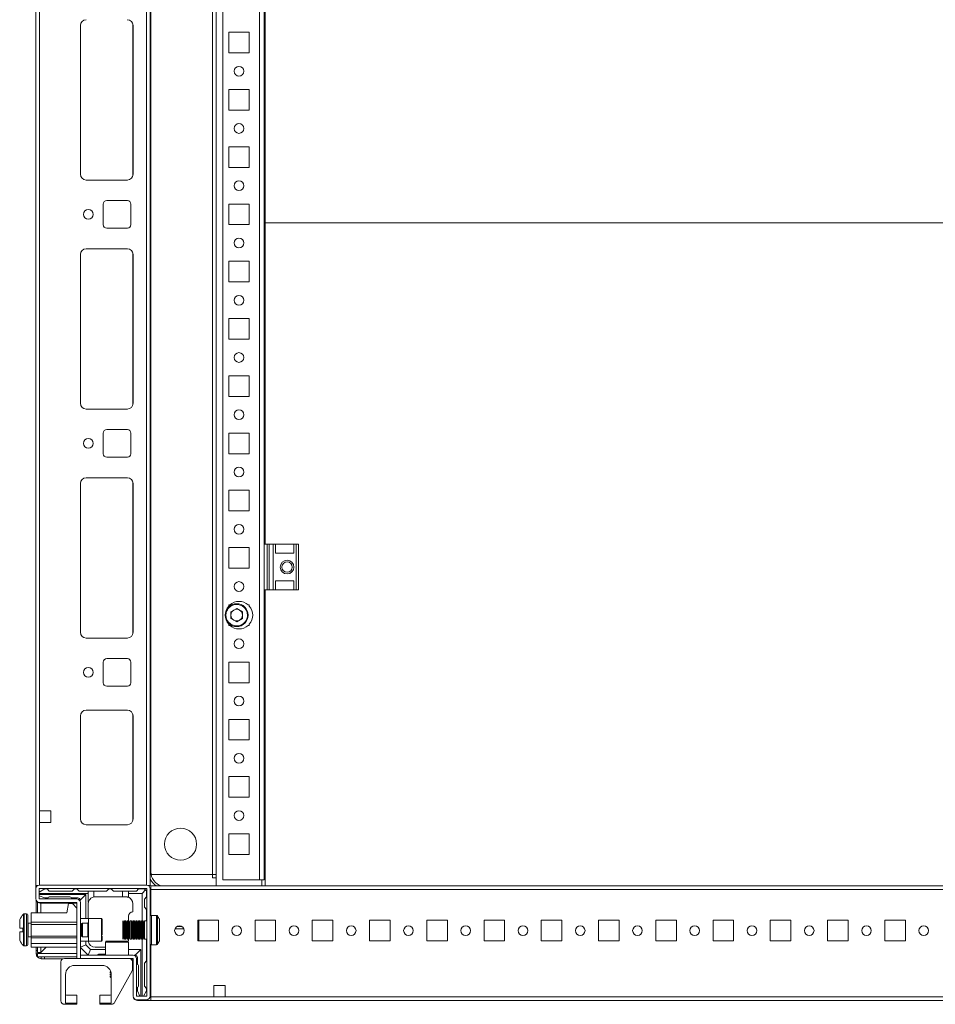
# Model space of a CAD drawing. Units: millimetres. Extents: x 18 to 11600, y -9 to 11618.
# Drawn here: x 2902 to 3302, y 860 to 1290 of the extents above; entities that cross this region are included whole.
import ezdxf

# ---------------------------------------------------------------- set-up
doc = ezdxf.new("R2010")
doc.units = ezdxf.units.MM

msp = doc.modelspace()

# ---------------------------------------------------------------- linework, layer by layer
at = {"color": 7, "linetype": 'Continuous', "lineweight": 15}
for p, q in [((2908.905, 1598.341), (2908.905, 912.341)), ((2957.305, 1598.341), (2957.305, 912.341)), ((2958.906, 912.341), (2958.906, 1598.341)), ((2987.655, 1598.591), (2987.655, 912.091)), ((2990.655, 1595.841), (2990.655, 914.841)), ((3006.645, 1595.841), (3006.645, 914.841)), ((2959.155, 1592.341), (2959.155, 918.341)), ((2986.145, 917.091), (2986.145, 1593.591)), ((2986.155, 917.091), (2986.155, 1593.591)), ((2910.505, 944.841), (2910.505, 1565.841)), ((3008.655, 1061.341), (3008.655, 1341.341)), ((3009.155, 1341.341), (3009.155, 1201.591)), ((2928.405, 1222.841), (2928.405, 1287.841)), ((2928.415, 1222.617), (2928.415, 1288.064)), ((2951.405, 1287.841), (2951.405, 1222.841)), ((2993.156, 1275.841), (2993.156, 1284.841)), ((2993.156, 1284.841), (3002.155, 1284.841)), ((3002.155, 1284.841), (3002.155, 1275.841)), ((3002.155, 1275.841), (2993.156, 1275.841)), ((2993.156, 1250.841), (2993.156, 1259.841)), ((2993.156, 1259.841), (3002.155, 1259.841)), ((3002.155, 1259.841), (3002.155, 1250.841)), ((3002.155, 1250.841), (2993.156, 1250.841)), ((2993.156, 1225.841), (2993.156, 1234.841)), ((2993.156, 1234.841), (3002.155, 1234.841)), ((3002.155, 1234.841), (3002.155, 1225.841)), ((3002.155, 1225.841), (2993.156, 1225.841)), ((2948.906, 1220.341), (2930.906, 1220.341)), ((2938.405, 1200.841), (2938.405, 1209.841)), ((2939.905, 1211.341), (2948.906, 1211.341)), ((2950.406, 1209.841), (2950.406, 1200.841)), ((2993.156, 1200.841), (2993.156, 1209.841)), ((2993.156, 1209.841), (3002.155, 1209.841)), ((3002.155, 1209.841), (3002.155, 1200.841)), ((3002.155, 1200.841), (2993.156, 1200.841)), ((3009.155, 1201.591), (3609.155, 1201.591)), ((3009.155, 1201.591), (3009.155, 1201.583)), ((3609.155, 1201.583), (3009.155, 1201.583)), ((3009.155, 1201.583), (3009.155, 1061.341)), ((2948.906, 1199.341), (2939.905, 1199.341)), ((2928.405, 1122.841), (2928.405, 1187.841)), ((2928.415, 1122.617), (2928.415, 1188.064)), ((2930.906, 1190.341), (2948.906, 1190.341)), ((2951.405, 1187.841), (2951.405, 1122.841)), ((2993.156, 1175.841), (2993.156, 1184.841)), ((2993.156, 1184.841), (3002.155, 1184.841)), ((3002.155, 1184.841), (3002.155, 1175.841)), ((3002.155, 1175.841), (2993.156, 1175.841)), ((2993.156, 1150.841), (2993.156, 1159.841)), ((2993.156, 1159.841), (3002.155, 1159.841)), ((3002.155, 1159.841), (3002.155, 1150.841)), ((3002.155, 1150.841), (2993.156, 1150.841)), ((2993.156, 1125.841), (2993.156, 1134.841)), ((2993.156, 1134.841), (3002.155, 1134.841)), ((3002.155, 1134.841), (3002.155, 1125.841)), ((3002.155, 1125.841), (2993.156, 1125.841)), ((2948.906, 1120.341), (2930.906, 1120.341)), ((2938.405, 1100.841), (2938.405, 1109.841)), ((2939.905, 1111.341), (2948.906, 1111.341)), ((2950.406, 1109.841), (2950.406, 1100.841)), ((2993.156, 1100.841), (2993.156, 1109.841)), ((2993.156, 1109.841), (3002.155, 1109.841)), ((3002.155, 1109.841), (3002.155, 1100.841)), ((3002.155, 1100.841), (2993.156, 1100.841)), ((2948.906, 1099.341), (2939.905, 1099.341)), ((2928.405, 1022.841), (2928.405, 1087.841)), ((2928.415, 1022.617), (2928.415, 1088.064)), ((2930.906, 1090.341), (2948.906, 1090.341)), ((2951.405, 1087.841), (2951.405, 1022.841)), ((2993.156, 1075.841), (2993.156, 1084.841)), ((2993.156, 1084.841), (3002.155, 1084.841)), ((3002.155, 1084.841), (3002.155, 1075.841)), ((3002.155, 1075.841), (2993.156, 1075.841)), ((2993.156, 1050.841), (2993.156, 1059.841)), ((2993.156, 1059.841), (3002.155, 1059.841)), ((3002.155, 1059.841), (3002.155, 1050.841)), ((3008.655, 1061.341), (3009.935, 1061.341)), ((3008.655, 1061.341), (3008.655, 1041.341)), ((3009.935, 1061.341), (3009.935, 1041.341)), ((3010.883, 1061.341), (3009.935, 1061.341)), ((3010.883, 1041.341), (3010.883, 1061.341)), ((3010.883, 1061.341), (3012.655, 1061.341)), ((3012.655, 1061.341), (3012.655, 1041.341)), ((3012.655, 1061.341), (3013.655, 1061.341)), ((3013.655, 1057.341), (3013.655, 1061.341)), ((3013.655, 1061.341), (3021.655, 1061.341)), ((3021.655, 1061.341), (3021.655, 1057.341)), ((3021.655, 1061.341), (3022.656, 1061.341)), ((3022.656, 1061.341), (3022.656, 1041.341)), ((3023.655, 1061.341), (3022.656, 1061.341)), ((3023.655, 1041.341), (3023.655, 1061.341)), ((3021.655, 1057.341), (3013.655, 1057.341)), ((3002.155, 1050.841), (2993.156, 1050.841)), ((3021.655, 1045.341), (3013.655, 1045.341)), ((3013.655, 1041.341), (3013.655, 1045.341)), ((3021.655, 1045.341), (3021.655, 1041.341)), ((3008.655, 914.841), (3008.655, 1041.341)), ((3008.655, 1041.341), (3009.935, 1041.341)), ((3009.155, 1041.341), (3009.155, 912.091)), ((3009.935, 1041.341), (3010.883, 1041.341)), ((3010.883, 1041.341), (3012.655, 1041.341)), ((3013.655, 1041.341), (3012.655, 1041.341)), ((3013.655, 1041.341), (3021.655, 1041.341)), ((3022.656, 1041.341), (3021.655, 1041.341)), ((3022.656, 1041.341), (3023.655, 1041.341)), ((2993.156, 1034.841), (2993.687, 1034.841)), ((2993.156, 1034.309), (2993.156, 1034.841)), ((2994.113, 1031.808), (2996.656, 1033.276)), ((2996.656, 1033.276), (2999.198, 1031.808)), ((3001.624, 1034.841), (3002.155, 1034.841)), ((3002.155, 1034.841), (3002.155, 1034.309)), ((2994.113, 1028.873), (2994.113, 1031.808)), ((2996.656, 1027.405), (2994.113, 1028.873)), ((2999.198, 1028.873), (2996.656, 1027.405)), ((2999.198, 1031.808), (2999.198, 1028.873)), ((2993.156, 1025.841), (2993.156, 1026.372)), ((2993.687, 1025.841), (2993.156, 1025.841)), ((3002.155, 1025.841), (3001.624, 1025.841)), ((3002.155, 1026.372), (3002.155, 1025.841)), ((2948.906, 1020.341), (2930.906, 1020.341)), ((2939.905, 1011.341), (2948.906, 1011.341)), ((2938.405, 1000.841), (2938.405, 1009.841)), ((2950.406, 1009.841), (2950.406, 1000.841)), ((2993.156, 1000.841), (2993.156, 1009.841)), ((2993.156, 1009.841), (3002.155, 1009.841)), ((3002.155, 1009.841), (3002.155, 1000.841)), ((2948.906, 999.341), (2939.905, 999.341)), ((3002.155, 1000.841), (2993.156, 1000.841)), ((2948.906, 988.841), (2930.906, 988.841)), ((2928.405, 986.341), (2928.405, 941.341)), ((2928.415, 941.117), (2928.415, 986.564)), ((2951.405, 941.341), (2951.405, 986.341)), ((2993.156, 975.841), (2993.156, 984.841)), ((2993.156, 984.841), (3002.155, 984.841)), ((3002.155, 984.841), (3002.155, 975.841)), ((3002.155, 975.841), (2993.156, 975.841)), ((2993.156, 950.841), (2993.156, 959.841)), ((2993.156, 959.841), (3002.155, 959.841)), ((3002.155, 959.841), (3002.155, 950.841)), ((3002.155, 950.841), (2993.156, 950.841)), ((2910.505, 944.841), (2910.505, 939.841)), ((2915.505, 944.841), (2910.505, 944.841)), ((2915.505, 939.841), (2915.505, 944.841)), ((2910.505, 912.341), (2910.505, 939.841)), ((2910.505, 939.841), (2915.505, 939.841)), ((2930.906, 938.841), (2948.906, 938.841)), ((2993.156, 925.841), (2993.156, 934.841)), ((2993.156, 934.841), (3002.155, 934.841)), ((3002.155, 934.841), (3002.155, 925.841)), ((3002.155, 925.841), (2993.156, 925.841)), ((2986.155, 917.091), (2959.277, 917.091)), ((2959.277, 917.091), (2986.145, 917.091)), ((2986.155, 917.091), (2986.145, 917.091)), ((2987.655, 917.091), (2986.155, 917.091)), ((2986.155, 917.091), (2986.155, 915.591)), ((3009.155, 917.091), (3008.655, 917.091)), ((2908.905, 910.818), (2908.905, 912.341)), ((2908.905, 912.341), (2910.013, 912.341)), ((2957.305, 912.418), (2910.505, 912.418)), ((2957.798, 912.341), (2958.905, 912.341)), ((3659.155, 912.091), (2959.155, 912.091)), ((2959.155, 912.091), (2959.155, 910.491)), ((2987.655, 915.591), (2986.155, 915.591)), ((2986.155, 915.591), (2986.155, 915.581)), ((2990.655, 914.841), (3006.645, 914.841)), ((3006.645, 914.841), (3008.655, 914.841)), ((3006.645, 914.841), (3006.645, 914.831)), ((3007.655, 914.831), (3006.645, 914.831)), ((3007.655, 914.831), (3007.655, 912.091)), ((3009.155, 915.591), (3008.655, 915.591)), ((2908.905, 910.818), (2908.905, 906.518)), ((2912.845, 910.841), (2910.405, 909.377)), ((2910.405, 910.818), (2910.405, 906.518)), ((2931.845, 908.841), (2910.405, 908.841)), ((2910.405, 908.341), (2930.845, 908.341)), ((2912.845, 906.841), (2910.405, 907.816)), ((2957.305, 910.918), (2910.505, 910.918)), ((2912.845, 910.841), (2913.845, 910.841)), ((2913.845, 910.841), (2914.845, 909.841)), ((2924.845, 909.841), (2914.845, 909.841)), ((2923.845, 907.341), (2914.845, 907.341)), ((2924.845, 909.841), (2925.845, 910.841)), ((2926.845, 910.841), (2925.845, 910.841)), ((2926.845, 910.841), (2927.845, 909.841)), ((2931.845, 909.841), (2927.845, 909.841)), ((2928.345, 905.841), (2930.845, 908.341)), ((2930.845, 908.341), (2930.845, 897.918)), ((2931.845, 909.841), (2931.845, 908.841)), ((2934.345, 909.841), (2931.845, 909.841)), ((2931.845, 904.841), (2931.845, 908.841)), ((2934.345, 909.841), (2934.345, 907.299)), ((2939.845, 909.841), (2934.345, 909.841)), ((2934.845, 907.341), (2946.845, 907.341)), ((2940.845, 910.841), (2939.845, 909.841)), ((2941.845, 910.841), (2940.845, 910.841)), ((2942.845, 909.841), (2941.845, 910.841)), ((2946.845, 909.841), (2942.845, 909.841)), ((2946.845, 907.341), (2946.845, 909.841)), ((2949.345, 909.841), (2946.845, 909.841)), ((2948.345, 907.341), (2946.845, 907.341)), ((2949.345, 908.841), (2949.345, 909.841)), ((2952.845, 909.841), (2949.345, 909.841)), ((2955.345, 908.841), (2949.345, 908.841)), ((2949.345, 907.169), (2949.345, 908.841)), ((2952.845, 909.841), (2953.845, 910.841)), ((2955.845, 910.841), (2953.845, 910.841)), ((2955.345, 908.841), (2956.906, 910.401)), ((2955.345, 896.841), (2955.345, 908.841)), ((2957.345, 907.341), (2956.345, 906.341)), ((2957.345, 907.341), (2957.345, 909.341)), ((2957.405, 864.018), (2957.405, 910.818)), ((2958.905, 864.018), (2958.905, 910.818)), ((2958.905, 910.091), (2959.155, 909.841)), ((2959.155, 910.491), (3659.155, 910.491)), ((2959.155, 910.491), (2959.155, 899.174)), ((2959.155, 909.841), (2959.155, 899.174)), ((2909.155, 905.622), (2909.155, 900.318)), ((2909.655, 900.318), (2909.655, 905.029)), ((2910.505, 906.418), (2926.805, 906.418)), ((2910.505, 904.918), (2926.805, 904.918)), ((2926.905, 904.591), (2910.905, 904.591)), ((2911.155, 904.591), (2911.155, 900.318)), ((2912.845, 906.841), (2914.345, 906.841)), ((2923.205, 904.418), (2922.505, 900.318)), ((2923.205, 904.418), (2924.905, 904.418)), ((2927.345, 906.841), (2924.345, 906.841)), ((2926.905, 902.418), (2924.905, 904.418)), ((2926.905, 880.418), (2926.905, 904.818)), ((2928.345, 905.841), (2928.345, 905.253)), ((2928.405, 904.818), (2928.405, 880.418)), ((2931.845, 904.841), (2931.887, 904.841)), ((2931.845, 897.918), (2931.845, 904.341)), ((2951.345, 904.341), (2951.345, 900.841)), ((2956.345, 902.841), (2956.345, 906.341)), ((2956.345, 902.841), (2957.345, 901.841)), ((2904.905, 899.918), (2903.877, 899.918)), ((2906.905, 900.318), (2922.505, 900.318)), ((2906.905, 900.318), (2906.905, 896.318)), ((2949.345, 896.841), (2949.345, 898.841)), ((2957.345, 896.841), (2957.345, 901.841)), ((2961.645, 899.241), (2959.405, 899.241)), ((2906.905, 895.918), (2905.655, 895.918)), ((2906.905, 896.318), (2926.905, 896.318)), ((2906.905, 895.218), (2906.905, 896.318)), ((2906.905, 895.218), (2926.905, 895.218)), ((2906.905, 890.218), (2906.905, 895.218)), ((2931.905, 897.918), (2928.405, 897.918)), ((2928.517, 895.918), (2928.405, 895.918)), ((2928.905, 895.364), (2928.517, 895.918)), ((2928.517, 895.918), (2928.517, 889.918)), ((2929.294, 895.918), (2928.905, 895.364)), ((2928.905, 895.364), (2928.905, 895.036)), ((2928.905, 895.036), (2928.905, 890.473)), ((2931.655, 895.918), (2929.294, 895.918)), ((2929.294, 895.918), (2929.294, 891.418)), ((2937.605, 897.918), (2931.905, 897.918)), ((2931.905, 897.918), (2931.905, 890.418)), ((2947.31, 896.141), (2946.905, 896.841)), ((2946.905, 888.841), (2946.905, 896.841)), ((2947.714, 896.841), (2947.31, 896.141)), ((2947.31, 889.541), (2947.31, 896.141)), ((2948.155, 896.841), (2947.714, 896.841)), ((2947.714, 892.841), (2947.714, 896.841)), ((2948.56, 896.141), (2948.155, 896.841)), ((2948.155, 888.841), (2948.155, 896.841)), ((2948.964, 896.841), (2948.56, 896.141)), ((2948.56, 889.541), (2948.56, 896.141)), ((2949.405, 896.841), (2948.964, 896.841)), ((2948.964, 892.841), (2948.964, 896.841)), ((2949.81, 896.141), (2949.405, 896.841)), ((2949.405, 888.841), (2949.405, 896.841)), ((2950.214, 896.841), (2949.81, 896.141)), ((2949.81, 889.541), (2949.81, 896.141)), ((2950.655, 896.841), (2950.214, 896.841)), ((2950.214, 892.841), (2950.214, 896.841)), ((2951.06, 896.141), (2950.655, 896.841)), ((2950.655, 888.841), (2950.655, 896.841)), ((2951.464, 896.841), (2951.06, 896.141)), ((2951.06, 889.541), (2951.06, 896.141)), ((2951.905, 896.841), (2951.464, 896.841)), ((2951.464, 892.841), (2951.464, 896.841)), ((2952.31, 896.141), (2951.905, 896.841)), ((2951.905, 888.841), (2951.905, 896.841)), ((2952.714, 896.841), (2952.31, 896.141)), ((2952.31, 889.541), (2952.31, 896.141)), ((2953.155, 896.841), (2952.714, 896.841)), ((2952.714, 892.841), (2952.714, 896.841)), ((2953.56, 896.141), (2953.155, 896.841)), ((2953.155, 888.841), (2953.155, 896.841)), ((2953.964, 896.841), (2953.56, 896.141)), ((2953.56, 889.541), (2953.56, 896.141)), ((2954.405, 896.841), (2953.964, 896.841)), ((2953.964, 892.841), (2953.964, 896.841)), ((2954.81, 896.141), (2954.405, 896.841)), ((2954.405, 888.841), (2954.405, 896.841)), ((2955.214, 896.841), (2954.81, 896.141)), ((2954.81, 889.541), (2954.81, 896.141)), ((2955.655, 896.841), (2955.214, 896.841)), ((2955.214, 892.841), (2955.214, 896.841)), ((2956.06, 896.141), (2955.655, 896.841)), ((2955.655, 888.841), (2955.655, 896.841)), ((2956.464, 896.841), (2956.06, 896.141)), ((2956.06, 889.541), (2956.06, 896.141)), ((2957.405, 896.841), (2956.464, 896.841)), ((2956.464, 892.841), (2956.464, 896.841)), ((2970.514, 894.353), (2972.797, 894.353)), ((2979.655, 897.091), (2988.655, 897.091)), ((2979.655, 888.091), (2979.655, 897.091)), ((2980.105, 896.353), (2979.655, 896.353)), ((2980.105, 895.353), (2979.655, 895.353)), ((2979.655, 894.353), (2980.105, 894.353)), ((2980.105, 897.091), (2980.105, 896.353)), ((2980.105, 897.091), (2980.105, 888.353)), ((2980.105, 896.353), (2980.105, 895.353)), ((2980.105, 895.353), (2980.105, 894.353)), ((2980.105, 894.353), (2980.105, 893.353)), ((2988.655, 897.091), (2988.655, 888.091)), ((3004.656, 897.091), (3013.655, 897.091)), ((3004.656, 888.091), (3004.656, 897.091)), ((3013.655, 897.091), (3013.655, 888.091)), ((3029.656, 897.091), (3038.655, 897.091)), ((3029.656, 888.091), (3029.656, 897.091)), ((3038.655, 897.091), (3038.655, 888.091)), ((3054.655, 897.091), (3063.655, 897.091)), ((3054.655, 888.091), (3054.655, 897.091)), ((3063.655, 897.091), (3063.655, 888.091)), ((3079.655, 897.091), (3088.656, 897.091)), ((3079.655, 888.091), (3079.655, 897.091)), ((3088.656, 897.091), (3088.656, 888.091)), ((3104.655, 897.091), (3113.655, 897.091)), ((3104.655, 888.091), (3104.655, 897.091)), ((3113.655, 897.091), (3113.655, 888.091)), ((3129.656, 897.091), (3138.655, 897.091)), ((3129.656, 888.091), (3129.656, 897.091)), ((3138.655, 897.091), (3138.655, 888.091)), ((3154.656, 897.091), (3163.655, 897.091)), ((3154.656, 888.091), (3154.656, 897.091)), ((3163.655, 897.091), (3163.655, 888.091)), ((3179.655, 897.091), (3188.655, 897.091)), ((3179.655, 888.091), (3179.655, 897.091)), ((3188.655, 897.091), (3188.655, 888.091)), ((3204.655, 897.091), (3213.656, 897.091)), ((3204.655, 888.091), (3204.655, 897.091)), ((3213.656, 897.091), (3213.656, 888.091)), ((3229.655, 897.091), (3238.655, 897.091)), ((3229.655, 888.091), (3229.655, 897.091)), ((3238.655, 897.091), (3238.655, 888.091)), ((3254.656, 897.091), (3263.655, 897.091)), ((3254.656, 888.091), (3254.656, 897.091)), ((3263.655, 897.091), (3263.655, 888.091)), ((3279.656, 897.091), (3288.655, 897.091)), ((3279.656, 888.091), (3279.656, 897.091)), ((3288.655, 897.091), (3288.655, 888.091)), ((2901.905, 893.718), (2903.205, 893.718)), ((2903.205, 892.118), (2901.905, 892.118)), ((2903.205, 893.628), (2903.205, 893.718)), ((2903.205, 892.118), (2903.205, 892.208)), ((2906.905, 890.218), (2926.905, 890.218)), ((2906.905, 889.418), (2906.905, 890.218)), ((2928.517, 889.918), (2928.905, 890.473)), ((2928.905, 890.473), (2929.294, 889.918)), ((2929.294, 891.418), (2929.294, 889.918)), ((2931.905, 890.418), (2931.905, 887.918)), ((2947.714, 888.841), (2947.714, 892.841)), ((2948.964, 888.841), (2948.964, 892.841)), ((2950.214, 888.841), (2950.214, 892.841)), ((2951.464, 888.841), (2951.464, 892.841)), ((2952.714, 888.841), (2952.714, 892.841)), ((2953.964, 888.841), (2953.964, 892.841)), ((2955.214, 888.841), (2955.214, 892.841)), ((2956.464, 888.841), (2956.464, 892.841)), ((2969.699, 893.353), (2973.612, 893.353)), ((2979.655, 893.353), (2980.105, 893.353)), ((2980.105, 893.353), (2980.105, 888.091)), ((2903.877, 885.918), (2904.905, 885.918)), ((2905.655, 889.918), (2906.905, 889.918)), ((2906.905, 889.418), (2926.905, 889.418)), ((2906.905, 886.918), (2906.905, 889.418)), ((2906.905, 886.918), (2926.905, 886.918)), ((2906.905, 885.418), (2906.905, 886.918)), ((2928.405, 889.918), (2928.517, 889.918)), ((2928.405, 887.918), (2931.905, 887.918)), ((2930.845, 886.341), (2928.405, 885.33)), ((2929.294, 889.918), (2931.655, 889.918)), ((2930.845, 887.918), (2930.845, 886.341)), ((2930.845, 886.341), (2932.845, 884.341)), ((2931.905, 887.918), (2937.605, 887.918)), ((2939.405, 887.618), (2939.405, 881.918)), ((2946.905, 888.841), (2947.31, 889.541)), ((2947.31, 889.541), (2947.714, 888.841)), ((2947.714, 888.841), (2948.155, 888.841)), ((2948.155, 888.841), (2948.56, 889.541)), ((2948.56, 889.541), (2948.964, 888.841)), ((2948.964, 888.841), (2949.405, 888.841)), ((2949.345, 888.341), (2949.304, 887.843)), ((2949.345, 888.341), (2949.345, 888.841)), ((2949.405, 888.841), (2949.81, 889.541)), ((2949.405, 881.918), (2949.405, 887.618)), ((2949.81, 889.541), (2950.214, 888.841)), ((2950.214, 888.841), (2950.655, 888.841)), ((2950.655, 888.841), (2951.06, 889.541)), ((2951.06, 889.541), (2951.464, 888.841)), ((2951.464, 888.841), (2951.905, 888.841)), ((2951.905, 888.841), (2952.31, 889.541)), ((2952.31, 889.541), (2952.714, 888.841)), ((2952.714, 888.841), (2953.155, 888.841)), ((2953.155, 888.841), (2953.56, 889.541)), ((2953.56, 889.541), (2953.964, 888.841)), ((2953.964, 888.841), (2954.405, 888.841)), ((2954.405, 888.841), (2954.81, 889.541)), ((2954.81, 889.541), (2955.214, 888.841)), ((2955.214, 888.841), (2955.655, 888.841)), ((2955.345, 863.918), (2955.345, 888.841)), ((2955.655, 888.841), (2956.06, 889.541)), ((2956.06, 889.541), (2956.464, 888.841)), ((2956.464, 888.841), (2957.405, 888.841)), ((2957.345, 879.341), (2957.345, 888.841)), ((2959.155, 886.508), (2959.155, 862.091)), ((2959.155, 886.508), (2959.155, 863.691)), ((2959.405, 886.441), (2961.645, 886.441)), ((2988.655, 888.091), (2979.655, 888.091)), ((2980.105, 888.353), (2980.105, 888.091)), ((3013.655, 888.091), (3004.656, 888.091)), ((3038.655, 888.091), (3029.656, 888.091)), ((3063.655, 888.091), (3054.655, 888.091)), ((3088.656, 888.091), (3079.655, 888.091)), ((3113.655, 888.091), (3104.655, 888.091)), ((3138.655, 888.091), (3129.656, 888.091)), ((3163.655, 888.091), (3154.656, 888.091)), ((3188.655, 888.091), (3179.655, 888.091)), ((3213.656, 888.091), (3204.655, 888.091)), ((3238.655, 888.091), (3229.655, 888.091)), ((3263.655, 888.091), (3254.656, 888.091)), ((3288.655, 888.091), (3279.656, 888.091)), ((2926.905, 885.418), (2906.905, 885.418)), ((2909.155, 885.418), (2909.155, 883.859)), ((2909.155, 883.859), (2909.655, 883.859)), ((2909.655, 882.441), (2909.155, 882.441)), ((2909.655, 883.091), (2909.655, 885.418)), ((2909.655, 883.091), (2911.155, 883.091)), ((2909.655, 881.091), (2909.655, 882.591)), ((2909.655, 882.591), (2926.905, 882.591)), ((2910.665, 882.601), (2910.089, 882.595)), ((2913.483, 885.418), (2910.665, 882.601)), ((2911.155, 885.418), (2911.155, 883.091)), ((2911.165, 883.101), (2913.483, 885.418)), ((2928.405, 885.28), (2931.767, 881.918)), ((2928.415, 881.918), (2951.305, 881.918)), ((2928.415, 881.918), (2928.415, 880.418)), ((2932.845, 884.341), (2931.842, 881.918)), ((2932.845, 884.341), (2939.405, 884.341)), ((2939.405, 885.341), (2934.845, 885.341)), ((2936.345, 882.341), (2939.405, 882.341)), ((2949.405, 884.341), (2954.845, 884.341)), ((2951.798, 881.841), (2952.345, 881.841)), ((2954.845, 884.341), (2952.345, 881.841)), ((2954.845, 884.341), (2954.845, 863.918)), ((2909.655, 881.091), (2926.905, 881.091)), ((2911.255, 880.341), (2911.255, 881.091)), ((2912.674, 880.341), (2911.255, 880.341)), ((2912.674, 881.091), (2912.674, 880.341)), ((2920.929, 880.341), (2912.674, 880.341)), ((2919.905, 878.918), (2919.905, 861.918)), ((2926.905, 880.418), (2921.405, 880.418)), ((2925.905, 877.418), (2937.905, 877.418)), ((2926.905, 880.418), (2928.405, 880.418)), ((2928.415, 880.418), (2928.405, 880.418)), ((2951.305, 880.418), (2928.415, 880.418)), ((2951.405, 880.091), (2950.641, 880.091)), ((2951.205, 875.805), (2951.205, 878.918)), ((2951.405, 880.318), (2951.405, 864.018)), ((2952.905, 880.318), (2952.905, 864.018)), ((2953.345, 880.841), (2953.345, 877.841)), ((2953.845, 877.341), (2953.845, 868.341)), ((2957.345, 879.341), (2956.345, 878.341)), ((2956.345, 868.341), (2956.345, 878.341)), ((2921.905, 860.918), (2921.905, 873.418)), ((2941.405, 875.355), (2941.405, 875.306)), ((2941.405, 875.306), (2941.447, 875.277)), ((2941.405, 875.306), (2941.432, 875.306)), ((2941.686, 874.726), (2941.405, 874.53)), ((2941.405, 874.53), (2941.405, 874.306)), ((2941.405, 874.53), (2941.748, 874.53)), ((2941.405, 874.306), (2941.865, 873.985)), ((2941.405, 874.306), (2941.806, 874.306)), ((2941.881, 873.863), (2941.405, 873.53)), ((2941.405, 873.53), (2941.405, 873.306)), ((2941.405, 873.53), (2941.904, 873.53)), ((2941.405, 873.306), (2941.905, 872.956)), ((2941.405, 873.306), (2941.905, 873.306)), ((2941.905, 872.88), (2941.405, 872.53)), ((2941.905, 873.418), (2941.905, 860.918)), ((2943.334, 861.192), (2951.018, 875.079)), ((2941.405, 872.53), (2941.405, 872.473)), ((2941.405, 872.53), (2941.905, 872.53)), ((2941.405, 872.473), (2941.905, 871.973)), ((2941.405, 872.473), (2941.905, 872.473)), ((2986.656, 868.691), (2991.656, 868.691)), ((2986.656, 863.691), (2986.656, 868.691)), ((2991.656, 868.691), (2991.656, 863.691)), ((2926.905, 864.418), (2922.405, 864.418)), ((2926.905, 860.918), (2926.905, 864.418)), ((2941.405, 864.418), (2936.905, 864.418)), ((2936.905, 864.418), (2936.905, 860.918)), ((2953.345, 866.341), (2953.345, 867.841)), ((2953.345, 866.341), (2954.314, 863.918)), ((2955.892, 863.918), (2957.345, 866.341)), ((2956.345, 868.341), (2957.345, 867.341)), ((2957.345, 867.341), (2957.345, 866.341)), ((2921.405, 860.418), (2926.905, 860.418)), ((2926.905, 860.918), (2921.905, 860.918)), ((2926.905, 860.418), (2926.905, 860.918)), ((2941.905, 860.918), (2936.905, 860.918)), ((2936.905, 860.918), (2936.905, 860.418)), ((2936.905, 860.418), (2942.021, 860.418)), ((2953.005, 863.918), (2957.305, 863.918)), ((2953.005, 862.418), (2957.305, 862.418)), ((2959.155, 862.091), (2953.405, 862.091)), ((2986.656, 863.691), (2959.155, 863.691)), ((2959.155, 862.091), (3659.155, 862.091)), ((2991.656, 863.691), (2986.656, 863.691)), ((3626.656, 863.691), (2991.656, 863.691))]:
    msp.add_line(p, q, dxfattribs=at)
at = {"color": 8, "linetype": 'Continuous', "lineweight": 15}
for p, q in [((2951.305, 1288.541), (2951.305, 1222.141)), ((2951.305, 1188.541), (2951.305, 1122.141)), ((2951.305, 1088.541), (2951.305, 1022.141)), ((2951.305, 987.041), (2951.305, 940.641)), ((2958.906, 918.341), (2959.155, 918.341)), ((2986.155, 915.581), (2987.655, 915.581)), ((3008.655, 915.581), (3009.155, 915.581)), ((2911.165, 904.591), (2911.165, 900.318)), ((2903.513, 899.76), (2903.513, 886.076)), ((2903.877, 899.918), (2903.877, 885.918)), ((2904.905, 899.918), (2904.905, 885.918)), ((2959.405, 886.441), (2959.405, 899.241)), ((2961.645, 886.441), (2961.645, 899.241)), ((2962.058, 886.66), (2962.058, 899.021)), ((2905.655, 895.918), (2905.655, 889.918)), ((2931.655, 889.918), (2931.655, 895.918)), ((2937.605, 890.418), (2937.605, 897.918)), ((2937.605, 887.918), (2937.605, 890.418)), ((2949.405, 887.618), (2939.405, 887.618)), ((2980.105, 888.353), (2980.105, 888.353)), ((2926.905, 882.601), (2910.665, 882.601)), ((2911.165, 885.418), (2911.165, 883.101))]:
    msp.add_line(p, q, dxfattribs=at)
at = {"color": 7, "linetype": 'Continuous', "lineweight": 15}
for centre, radius in [((2997.655, 1267.841), 2.125), ((2997.655, 1242.841), 2.125), ((2997.655, 1217.841), 2.125), ((2931.905, 1205.341), 2.125), ((2997.655, 1192.841), 2.125), ((2997.655, 1167.841), 2.125), ((2997.655, 1142.841), 2.125), ((2997.655, 1117.841), 2.125), ((2931.905, 1105.341), 2.125), ((2997.655, 1092.841), 2.125), ((2997.655, 1067.841), 2.125), ((3018.655, 1051.341), 3), ((3018.655, 1051.341), 2.25), ((2997.655, 1042.841), 2.125), ((2996.655, 1030.341), 5), ((2997.655, 1017.841), 2.125), ((2931.905, 1005.341), 2.125), ((2997.655, 992.841), 2.125), ((2997.655, 967.841), 2.125), ((2997.655, 942.841), 2.125), ((2972.155, 930.341), 7), ((2971.655, 892.591), 2.1), ((2996.655, 892.591), 2.1), ((3021.655, 892.591), 2.1), ((3046.655, 892.591), 2.1), ((3071.655, 892.591), 2.1), ((3096.655, 892.591), 2.1), ((3121.655, 892.591), 2.1), ((3146.655, 892.591), 2.1), ((3171.655, 892.591), 2.1), ((3196.655, 892.591), 2.1), ((3221.655, 892.591), 2.1), ((3246.655, 892.591), 2.1), ((3271.655, 892.591), 2.1), ((3296.655, 892.591), 2.1)]:
    msp.add_circle(centre, radius, dxfattribs=at)
for centre, radius, start, end in [((2930.905, 1287.841), 2.5, 90, 180), ((2948.905, 1287.841), 2.5, 0, 90), ((2930.905, 1222.841), 2.5, 180, 270), ((2948.905, 1222.841), 2.5, 270, 0), ((2939.905, 1209.841), 1.5, 90, 180), ((2948.905, 1209.841), 1.5, 0, 90), ((2939.905, 1200.841), 1.5, 180, 270), ((2948.905, 1200.841), 1.5, 270, 0), ((2930.905, 1187.841), 2.5, 90, 180), ((2948.905, 1187.841), 2.5, 0, 90), ((2930.905, 1122.841), 2.5, 180, 270), ((2948.905, 1122.841), 2.5, 270, 0), ((2939.905, 1109.841), 1.5, 90, 180), ((2948.905, 1109.841), 1.5, 0, 90), ((2939.905, 1100.841), 1.5, 180, 270), ((2948.905, 1100.841), 1.5, 270, 0), ((2930.905, 1087.841), 2.5, 90, 180), ((2948.905, 1087.841), 2.5, 0, 90), ((2997.655, 1030.341), 6, 48.59038, 131.40962), ((2997.655, 1030.341), 6, 138.59038, 221.40962), ((2996.655, 1030.341), 2.542, 120, 180), ((2996.655, 1030.341), 2.542, 60, 120), ((2996.655, 1030.341), 2.542, 0, 60), ((2997.655, 1030.341), 6, 318.59038, 41.40962), ((2996.655, 1030.341), 2.542, 180, 240), ((2996.655, 1030.341), 2.542, 240, 300), ((2996.655, 1030.341), 2.542, 300, 0), ((2997.655, 1030.341), 6, 228.59038, 311.40962), ((2930.905, 1022.841), 2.5, 180, 270), ((2948.905, 1022.841), 2.5, 270, 0), ((2939.905, 1009.841), 1.5, 90, 180), ((2948.905, 1009.841), 1.5, 0, 90), ((2939.905, 1000.841), 1.5, 180, 270), ((2948.905, 1000.841), 1.5, 270, 0), ((2930.905, 986.341), 2.5, 90, 180), ((2948.905, 986.341), 2.5, 0, 90), ((2930.905, 941.341), 2.5, 180, 270), ((2948.905, 941.341), 2.5, 270, 0), ((2965.655, 918.341), 6.5, 180, 254.05763), ((2910.505, 910.818), 1.6, 90, 180), ((2957.305, 910.818), 1.6, 0, 90), ((2910.505, 910.818), 0.1, 90, 180), ((2914.845, 906.841), 0.5, 90, 180), ((2923.845, 906.841), 0.5, 0, 90), ((2934.845, 904.341), 3, 90, 99.59407), ((2948.345, 904.341), 3, 0, 70.52878), ((2955.845, 909.341), 1.5, 45, 90), ((2955.845, 909.341), 1.5, 0, 45), ((2957.305, 910.818), 0.1, 0, 90), ((2910.505, 906.518), 1.6, 180, 270), ((2910.905, 906.591), 2, 199.4127, 270), ((2910.505, 906.518), 0.1, 180, 270), ((2926.805, 904.818), 1.6, 0, 90), ((2926.805, 904.818), 0.1, 0, 90), ((2927.345, 905.841), 1, 0, 90), ((2934.845, 904.341), 3, 170.40593, 180), ((2910.805, 892.918), 10, 136.82645, 152.88765), ((2903.877, 899.418), 0.5, 90, 136.82645), ((2904.905, 899.418), 0.5, 0, 90), ((2951.345, 898.841), 2, 90, 180), ((2959.405, 898.741), 0.5, 90, 180), ((2961.645, 898.741), 0.5, 34.18763, 90), ((2952.959, 892.841), 11, 25.2931, 34.18763), ((2905.655, 896.168), 0.25, 180, 270), ((2931.655, 896.168), 0.25, 270, 0), ((2937.605, 897.618), 0.3, 0, 90), ((2910.805, 892.918), 10, 207.12097, 223.17355), ((2903.877, 886.418), 0.5, 223.17355, 270), ((2904.905, 886.418), 0.5, 270, 0), ((2905.655, 889.668), 0.25, 90, 180), ((2931.655, 889.668), 0.25, 0, 90), ((2934.845, 888.341), 3, 188.09331, 270), ((2937.605, 888.218), 0.3, 270, 0), ((2939.705, 887.618), 0.3, 90, 180), ((2949.105, 887.618), 0.3, 0, 90), ((2959.405, 886.941), 0.5, 180, 270), ((2961.645, 886.941), 0.5, 270, 325.81237), ((2952.959, 892.841), 11, 325.81237, 334.70377), ((2936.345, 881.841), 0.5, 90, 171.0666), ((2951.305, 880.318), 1.6, 0, 90), ((2952.345, 880.841), 1, 0, 90), ((2921.405, 878.918), 1.5, 90, 180), ((2925.905, 873.418), 4, 90, 180), ((2937.905, 873.418), 4, 0, 90), ((2949.705, 878.918), 1.5, 0, 90), ((2951.305, 880.318), 0.1, 0, 90), ((2953.345, 877.341), 0.5, 0, 90), ((2949.705, 875.805), 1.5, 331.04278, 0), ((2922.405, 864.918), 0.5, 180, 270), ((2941.405, 864.918), 0.5, 270, 0), ((2953.345, 868.341), 0.5, 270, 0), ((2921.405, 861.918), 1.5, 180, 270), ((2942.021, 861.918), 1.5, 270, 331.04278), ((2953.005, 864.018), 1.6, 180, 270), ((2953.405, 864.091), 2, 199.41273, 270), ((2953.005, 864.018), 0.1, 180, 270), ((2957.305, 864.018), 1.6, 270, 0), ((2957.305, 864.018), 0.1, 270, 0)]:
    msp.add_arc(centre, radius, start, end, dxfattribs=at)
at = {"color": 8, "linetype": 'Continuous', "lineweight": 15}
msp.add_arc((2965.655, 918.341), 7.5, 205.84193, 236.44269, dxfattribs=at)
at = {"color": 7, "linetype": 'Continuous', "lineweight": 15}
for points, knots in [([(2999.005, 1034.411), (2998.462, 1034.652), (2997.626, 1035.023), (2996.385, 1035.063), (2995.431, 1034.914), (2994.526, 1034.567), (2993.487, 1033.903), (2992.487, 1032.747), (2991.986, 1031.304), (2991.931, 1030.072), (2992.083, 1029.115), (2992.431, 1028.213), (2993.086, 1027.159), (2993.825, 1026.62), (2994.305, 1026.27)], [0, 0, 0, 0, 0.11973285, 0.18418477, 0.25000356, 0.31582282, 0.38027282, 0.50000323, 0.61973225, 0.68418399, 0.7500031, 0.81582425, 0.88027378, 1, 1, 1, 1]), ([(2999.005, 1034.411), (2999.486, 1034.061), (3000.225, 1033.522), (3000.88, 1032.468), (3001.228, 1031.566), (3001.38, 1030.609), (3001.325, 1029.378), (3000.824, 1027.934), (2999.824, 1026.778), (2998.785, 1026.114), (2997.88, 1025.768), (2996.926, 1025.618), (2995.685, 1025.658), (2994.849, 1026.029), (2994.305, 1026.27)], [0, 0, 0, 0, 0.11972693, 0.18418049, 0.24999941, 0.31581819, 0.38026995, 0.49999836, 0.61972815, 0.68417782, 0.74999674, 0.81581551, 0.8802671, 1, 1, 1, 1]), ([(2934.345, 907.299), (2934.099, 907.238), (2933.608, 907.116), (2932.903, 906.675), (2932.199, 905.931), (2932.004, 905.247), (2931.887, 904.841)], [0, 0, 0, 0, 0.1753587, 0.3496586, 0.6134101, 1, 1, 1, 1]), ([(2949.345, 907.169), (2949.318, 907.179), (2949.263, 907.198), (2948.886, 907.311), (2948.513, 907.331), (2948.345, 907.341)], [0, 0, 0, 0, 0.3554866, 0.7103717, 1, 1, 1, 1]), ([(2905.405, 892.918), (2905.405, 893.736), (2905.405, 894.994), (2905.405, 896.507), (2905.405, 897.548), (2905.405, 898.387), (2905.405, 899.198), (2905.405, 899.331), (2905.405, 899.418)], [0, 0, 0, 0, 0.2394568, 0.3683607, 0.5, 0.6316393, 0.7605432, 1, 1, 1, 1]), ([(2901.905, 897.478), (2901.905, 897.478), (2901.905, 897.489), (2901.905, 897.298), (2901.905, 896.548), (2901.905, 895.382), (2901.905, 894.353), (2901.905, 893.785), (2901.905, 893.718)], [0, 0, 0, 0, 0.0000976, 0.2419781, 0.4838585, 0.725739, 0.9676195, 1, 1, 1, 1]), ([(2937.905, 890.568), (2937.905, 891.112), (2937.905, 891.947), (2937.905, 893.188), (2937.905, 894.143), (2937.905, 895.048), (2937.905, 896.088), (2937.905, 897.081), (2937.905, 897.605), (2937.905, 897.609), (2937.905, 897.611)], [0, 0, 0, 0, 0.17499542, 0.26919852, 0.36540074, 0.46160297, 0.55580607, 0.73080148, 0.9057969, 1, 1, 1, 1]), ([(2962.905, 888.144), (2962.905, 888.196), (2962.905, 888.299), (2962.905, 889.109), (2962.905, 890.301), (2962.905, 891.79), (2962.905, 893.395), (2962.905, 894.937), (2962.905, 896.245), (2962.905, 897.164), (2962.905, 897.51), (2962.905, 897.533), (2962.905, 897.538)], [0, 0, 0, 0, 0.1070593, 0.2144694, 0.3218795, 0.4292896, 0.5366998, 0.6441099, 0.75152, 0.8589301, 0.9663402, 1, 1, 1, 1]), ([(2901.905, 892.118), (2901.905, 891.622), (2901.905, 890.631), (2901.905, 889.424), (2901.905, 888.608), (2901.905, 888.368), (2901.905, 888.36), (2901.905, 888.359)], [0, 0, 0, 0, 0.2419743, 0.4839487, 0.725923, 0.9678973, 1, 1, 1, 1]), ([(2903.205, 892.118), (2903.205, 892.25), (2903.205, 892.514), (2903.205, 892.914), (2903.205, 893.316), (2903.205, 893.584), (2903.205, 893.718)], [0, 0, 0, 0, 0.2476245, 0.4961797, 0.7476026, 1, 1, 1, 1]), ([(2905.405, 886.418), (2905.405, 886.505), (2905.405, 886.639), (2905.405, 887.449), (2905.405, 888.288), (2905.405, 889.329), (2905.405, 890.843), (2905.405, 892.1), (2905.405, 892.918)], [0, 0, 0, 0, 0.2394568, 0.3683607, 0.5, 0.6316393, 0.7605432, 1, 1, 1, 1]), ([(2937.905, 888.225), (2937.905, 888.227), (2937.905, 888.23), (2937.905, 888.766), (2937.905, 889.57), (2937.905, 890.144), (2937.905, 890.218)], [0, 0, 0, 0, 0.2003955, 0.572658, 0.9449206, 1, 1, 1, 1]), ([(2949.105, 887.918), (2949.043, 887.918), (2948.946, 887.918), (2948.36, 887.918), (2947.753, 887.918), (2947, 887.918), (2945.906, 887.918), (2944.405, 887.918), (2942.905, 887.918), (2941.81, 887.918), (2941.057, 887.918), (2940.451, 887.918), (2939.865, 887.918), (2939.768, 887.918), (2939.705, 887.918)], [0, 0, 0, 0, 0.1197284, 0.1841803, 0.25, 0.3158197, 0.3802716, 0.5, 0.6197284, 0.6841803, 0.75, 0.8158197, 0.8802716, 1, 1, 1, 1]), ([(2909.155, 883.859), (2909.181, 883.859), (2909.224, 883.859), (2909.526, 883.859), (2909.655, 883.86)], [0, 0, 0, 0, 0.572341, 1, 1, 1, 1]), ([(2912.675, 881.091), (2912.675, 881.045), (2912.675, 880.767), (2912.674, 880.444), (2912.674, 880.375), (2912.674, 880.341)], [0, 0, 0, 0, 0.0900995, 0.5450498, 1, 1, 1, 1])]:
    msp.add_open_spline(points, degree=3, knots=knots, dxfattribs=at)
for points in [[(2909.155, 883.859), (2909.155, 883.827), (2909.155, 883.765), (2909.155, 883.436), (2909.155, 882.982), (2909.155, 882.621), (2909.155, 882.441)], [(2911.255, 880.341), (2910.98, 880.372), (2910.43, 880.435), (2909.736, 880.921), (2909.25, 881.615), (2909.187, 882.165), (2909.155, 882.441)], [(2911.155, 883.091), (2911.156, 883.091), (2911.156, 883.093), (2911.158, 883.096), (2911.162, 883.098), (2911.164, 883.1), (2911.165, 883.101)]]:
    msp.add_open_spline(points, degree=3, dxfattribs=at)

doc.saveas('drawing.dxf')
